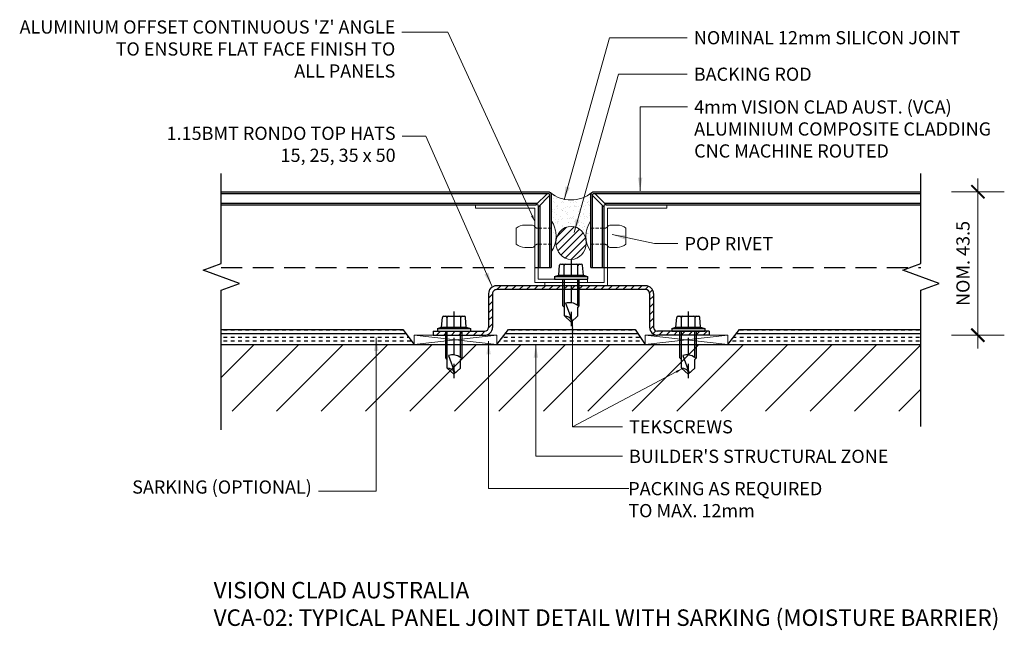
# Model space of a CAD drawing. Units: millimetres. Extents: x 449701 to 449999, y 6457 to 6642.
import ezdxf

# ---------------------------------------------------------------- set-up
doc = ezdxf.new("R2010")
doc.units = ezdxf.units.MM
doc.header["$PDMODE"] = 3
doc.linetypes.add('HIDDEN', pattern=[9.525, 6.35, -3.175])
doc.linetypes.add('HIDDEN2', pattern=[4.7625, 3.175, -1.5875])
for name, color, linetype in [('12', 12, 'Continuous'), ('Dimensions', 7, 'Continuous'), ('RONDO', 20, 'Continuous'), ('STRUCTURE', 8, 'Continuous'), ('TEXT', 7, 'Continuous'), ('TITLE', 7, 'Continuous')]:
    doc.layers.add(name, color=color, linetype=linetype)
for name, color, linetype, lineweight in [('ACM', 150, 'Continuous', 25), ('FIXING', 1, 'Continuous', 9), ('SARKING', 56, 'Continuous', 25), ('SILICON', 8, 'Continuous', 15)]:
    doc.layers.add(name, color=color, linetype=linetype, lineweight=lineweight)
doc.styles.add('dimstyle', font='isocpeur.ttf')
doc.dimstyles.new('arch 2', dxfattribs={"dimscale": 2, "dimtxt": 2, "dimasz": 2, "dimexe": 4, "dimexo": 1, "dimgap": 1, "dimtad": 1, "dimdec": 1, "dimdsep": 46, "dimtxsty": 'dimstyle', "dimblk": 'ARCHTICK', "dimcen": 2, "dimdle": 2, "dimclrd": 256, "dimclre": 256, "dimclrt": 256, "dimazin": 0, "dimtfac": 1, "dimtdec": 1, "dimtix": 1, "dimtmove": 2, "dimatfit": 3, "dimfxl": 4, "dimfxlon": 1, "dimlwd": 9, "dimlwe": 9, "dimarcsym": 0})

# ---------------------------------------------------------------- blocks, each defined once
blk = doc.blocks.new('_ArchTick')
at = {"color": 0, "linetype": 'ByBlock', "const_width": 0.15}
blk.add_lwpolyline([(-0.5, -0.5), (0.5, 0.5)], dxfattribs=at)
blk = doc.blocks.new('*U2')
at = {"layer": '12'}
for p, q in [((-5.5, -3.7), (-5.5, 3.7)), ((-1.5, 4.5), (-5.04, 4.2)), ((-1.5, 4.5), (-1, 6)), ((-1.5, -4.5), (-1.5, 4.5)), ((-1, -6), (-1, 6)), ((-1, 6), (0, 6)), ((0, -6), (0, 6)), ((-1.5, 2.5), (-5, 2.5)), ((9.7, 3), (0, 3)), ((9.53, 2.4), (0, 2.4)), ((8.74, -1.98), (15.13, 0.34)), ((9.9, 2.79), (9.53, 2.4)), ((10.26, 2.4), (9.7, 3)), ((13.4, 2.4), (10.26, 2.4)), ((15.6, 0), (13.4, 2.4)), ((15.6, 0), (13.4, -2.4)), ((-1.5, -2.5), (-5, -2.5)), ((13.4, -2.4), (0, -2.4)), ((9.7, -3), (0, -3)), ((10.26, -2.4), (9.7, -3)), ((-1.5, -4.5), (-5.04, -4.2)), ((-1, -6), (-1.5, -4.5)), ((-1, -6), (0, -6))]:
    blk.add_line(p, q, dxfattribs=at)
at = {"layer": '12', "linetype": 'HIDDEN'}
blk.add_line((-7.18, 0), (17.09, 0), dxfattribs=at)
at = {"layer": '12'}
for centre, radius, start, end in [((-5, 3.7), 0.5, 94.8719, 180), ((-5, 3), 0.5, 180, 270), ((-5, 2), 0.5, 90, 180), ((13.9, -0.65), 5.33, 145.0538, 194.4608), ((16.58, -2.48), 3.18, 117.1564, 178.4869), ((-5, -2), 0.5, 180, 270), ((-5, -3), 0.5, 90, 180), ((-5, -3.7), 0.5, 180, 265.1281)]:
    blk.add_arc(centre, radius, start, end, dxfattribs=at)
blk = doc.blocks.new('*D3')
at = {"layer": 'Defpoints', "color": 0}
for p in [(449913.11, 6589.7), (449991.38, 6589.7), (449913.11, 6546.2)]:
    blk.add_point(p, dxfattribs=at)
at = {"layer": 'Dimensions', "linetype": 'Continuous', "lineweight": 9}
for p, q in [((449991.38, 6542.2), (449991.38, 6593.7)), ((449983.38, 6589.7), (449999.38, 6589.7))]:
    blk.add_line(p, q, dxfattribs=at)
at = {"layer": 'Dimensions', "linetype": 'ByBlock', "lineweight": 9}
blk.add_line((449983.38, 6546.2), (449999.38, 6546.2), dxfattribs=at)
at = {"layer": 'Dimensions', "lineweight": 9, "xscale": 4, "yscale": 4, "zscale": 4}
for p, rotation in [((449991.38, 6589.7), 90), ((449991.38, 6546.2), 270)]:
    blk.add_blockref('_ArchTick', p, dxfattribs=dict(at, rotation=rotation))
at = {"layer": 'Dimensions', "insert": (449987.38, 6567.95), "char_height": 4, "attachment_point": 5, "rotation": 90, "style": 'dimstyle'}
blk.add_mtext('NOM. 43.5', dxfattribs=at)
blk = doc.blocks.new('RONDO_H515')
at = {"layer": 'RONDO'}
h = blk.add_hatch(dxfattribs=at)
h.set_pattern_fill('ANSI31', color=256, scale=0.5, style=0)
h.paths.add_polyline_path([(66.8, 2.4), (66.8, 12.61, -0.414214), (68, 13.81), (83.6, 13.81), (83.6, 15), (68, 15, 0.414214), (65.61, 12.61), (65.61, 2.4, -0.414214), (64.4, 1.19), (19.2, 1.19, -0.414214), (17.99, 2.4), (17.99, 12.61, 0.414214), (15.6, 15), (0, 15), (0, 13.81), (15.6, 13.81, -0.414214), (16.8, 12.61), (16.8, 2.4, 0.414214), (19.2, 0), (64.4, 0, 0.414214)])
for p, q in [((0, 15), (15.6, 15)), ((0, 13.81), (0, 15)), ((83.6, 15), (68, 15)), ((83.6, 13.81), (83.6, 15)), ((0, 13.81), (15.6, 13.81)), ((16.8, 2.4), (16.8, 12.61)), ((17.99, 2.4), (17.99, 12.61)), ((65.61, 2.4), (65.61, 12.61)), ((66.8, 2.4), (66.8, 12.61)), ((83.6, 13.81), (68, 13.81)), ((19.2, 1.19), (64.4, 1.19)), ((19.2, 0), (64.4, 0))]:
    blk.add_line(p, q, dxfattribs=at)
for centre, radius, start, end in [((15.6, 12.61), 2.39, 0, 90), ((68, 12.61), 2.39, 90, 180), ((15.6, 12.61), 1.2, 0, 90), ((68, 12.61), 1.2, 90, 180), ((19.2, 2.4), 2.4, 180, 270), ((19.2, 2.4), 1.21, 180, 270), ((64.4, 2.4), 2.4, 270, 0), ((64.4, 2.4), 1.21, 270, 0)]:
    blk.add_arc(centre, radius, start, end, dxfattribs=at)
blk = doc.blocks.new('Rivet ASP-6-4')
at = {"layer": 'FIXING'}
for p, q in [((-5.9, 3.4), (-7.99, 3.4)), ((0, 4.75), (0, -4.75)), ((-10.63, 2.4), (-10.63, -2.4)), ((-5.9, -3.4), (-7.99, -3.4))]:
    blk.add_line(p, q, dxfattribs=at)
at = {"layer": 'FIXING', "color": 8, "linetype": 'HIDDEN2', "ltscale": 0.3}
for p, q in [((0, 2.4), (-4.1, 2.4)), ((0, -2.4), (-4.1, -2.4))]:
    blk.add_line(p, q, dxfattribs=at)
at = {"layer": 'FIXING'}
for centre, radius, start, end in [((-7.99, -0.58), 3.98, 89.9713, 131.4915), ((-5.95, 2.25), 1.15, 34.3996, 92.4703), ((-6.77, 0), 8.27, 324.9489, 35.0511), ((-7.99, 0.58), 3.98, 228.5085, 270.0287), ((-5.95, -2.25), 1.15, 267.5297, 325.6004)]:
    blk.add_arc(centre, radius, start, end, dxfattribs=at)
at = {"layer": 'FIXING', "color": 8, "linetype": 'HIDDEN2', "ltscale": 0.3}
for centre, start, end in [((-4.05, 3.55), 214.3996, 272.4703), ((-4.05, -3.55), 87.5297, 145.6004)]:
    blk.add_arc(centre, 1.15, start, end, dxfattribs=at)

msp = doc.modelspace()

# ---------------------------------------------------------------- hatches: boundary and pattern name
at = {"layer": 'SARKING'}
h = msp.add_hatch(dxfattribs=at)
h.set_pattern_fill('INSUL', color=256, scale=0.35, style=0)
h.set_pattern_definition([(0, (449760.6074, 6543.4018), (0, 3.33375), []), (0, (449760.6074, 6544.513), (0, 3.33375), [1.11125, -1.11125]), (0, (449760.6074, 6545.6243), (0, 3.33375), [1.11125, -1.11125])])
h.paths.add_polyline_path([(449820.61, 6543.4), (449817.11, 6547.9), (449762.11, 6547.9), (449762.11, 6543.4)])
h = msp.add_hatch(dxfattribs=at)
h.set_pattern_fill('INSUL', color=256, scale=0.35, style=0)
h.set_pattern_definition([(0, (449843.3074, 6543.4018), (0, 3.33375), []), (0, (449843.3074, 6544.513), (0, 3.33375), [1.11125, -1.11125]), (0, (449843.3074, 6545.6243), (0, 3.33375), [1.11125, -1.11125])])
h.paths.add_polyline_path([(449887.51, 6547.9), (449868.45, 6547.9), (449867.91, 6547.4), (449867.36, 6547.9), (449849.11, 6547.9), (449845.61, 6543.4), (449890.61, 6543.4)])
h = msp.add_hatch(dxfattribs=at)
h.set_pattern_fill('INSUL', color=256, scale=0.35, style=0)
h.set_pattern_definition([(0, (449908.1074, 6543.4018), (0, 3.33375), []), (0, (449908.1074, 6544.513), (0, 3.33375), [1.11125, -1.11125]), (0, (449908.1074, 6545.6243), (0, 3.33375), [1.11125, -1.11125])])
h.paths.add_polyline_path([(449916.11, 6547.9), (449916.11, 6548.01), (449922.11, 6548.01), (449922.11, 6547.9)])
h.paths.add_polyline_path([(449974.11, 6543.4), (449974.11, 6547.9), (449919.11, 6547.9), (449915.61, 6543.4)])
at = {"layer": 'SILICON'}
h = msp.add_hatch(dxfattribs=at)
h.set_pattern_fill('AR-SAND', color=256, scale=0.05, style=0)
h.set_pattern_definition([(37.5, (440299.5517, 1576.7509), (-0.08000156, 2.4470662), [0, -1.9304, 0, -2.159, 0, -2.06375]), (7.5, (440299.5517, 1576.751), (2.2476164, 3.5841255), [0, -1.0414, 0, -1.7399, 0, -0.66675]), (327.5, (440297.9896, 1576.7509), (3.95496185, 0.00718592), [0, -0.635, 0, -2.286, 0, -2.9845]), (317.5, (440297.9896, 1576.751), (3.8177823, 1.1146466), [0, -0.3175, 0, -1.4986, 0, -1.7145])])
edge = h.paths.add_edge_path()
edge.add_ellipse((449868.11, 6574.2), major_axis=(-5.98, 0.66), ratio=0.823178, start_angle=-172.4128, end_angle=7.5872, ccw=False)
edge.add_line((449874.11, 6574.2), (449874.11, 6576.2))
edge.add_arc((449873.94, 6576.7), 0.529, 71.0754, 288.9246, ccw=False)
edge.add_line((449874.11, 6577.2), (449874.11, 6589.18))
edge.add_arc((449868.12, 6597.24), 10.04, 233.2004, 306.6232, ccw=False)
edge.add_line((449862.11, 6589.2), (449862.11, 6577.2))
edge.add_arc((449862.11, 6576.7), 0.5, -90, 90, ccw=False)
edge.add_line((449862.11, 6576.2), (449862.11, 6574.2))
h = msp.add_hatch(dxfattribs=at)
h.set_pattern_fill('LINE', color=256, scale=0.5, angle=45, style=0)
h.set_pattern_definition([(45, (440298.0517, 1576.7509), (-1.12253202, 1.12253202), [])])
edge = h.paths.add_edge_path()
edge.add_ellipse((449868.11, 6574.2), major_axis=(0, -5), ratio=0.918632, start_angle=0, end_angle=360, ccw=False)
at = {"layer": 'TEXT'}
h = msp.add_hatch(dxfattribs=at)
h.set_pattern_fill('ANSI31', color=8, scale=3, style=0)
h.set_pattern_definition([(45, (0, -93.503), (-6.7351921, 6.7351921), [])])
h.paths.add_polyline_path([(449762.11, 6543.4), (449974.11, 6543.4), (449974.11, 6523.21), (449762.11, 6523.21)])

# ---------------------------------------------------------------- linework, layer by layer
at = {"layer": 'ACM'}
for p, q in [((449860.96, 6589.2), (449857.46, 6585.7)), ((449861.61, 6588.55), (449858.11, 6585.05)), ((449874.61, 6588.55), (449878.11, 6585.05)), ((449875.26, 6589.2), (449878.76, 6585.7))]:
    msp.add_line(p, q, dxfattribs=at)
for points in [[(449762.11, 6589.7), (449861.11, 6589.7, -0.414214), (449862.11, 6588.7), (449862.11, 6566.7)], [(449762.11, 6589.2), (449861.11, 6589.2, -0.414214), (449861.61, 6588.7), (449861.61, 6566.7)], [(449874.11, 6566.7), (449874.11, 6588.7, -0.414214), (449875.11, 6589.7), (449974.11, 6589.7)], [(449874.61, 6566.7), (449874.61, 6588.7, -0.414214), (449875.11, 6589.2), (449974.11, 6589.2)]]:
    msp.add_lwpolyline(points, format="xyb", dxfattribs=at)
for points in [[(449762.11, 6586.2), (449857.96, 6586.2)], [(449762.11, 6585.7), (449857.46, 6585.7)], [(449858.11, 6585.05), (449858.11, 6566.7)], [(449858.61, 6585.55), (449858.61, 6566.7)], [(449877.61, 6566.7), (449877.61, 6585.55)], [(449878.11, 6566.7), (449878.11, 6585.05)], [(449878.26, 6586.2), (449974.11, 6586.2)], [(449878.76, 6585.7), (449974.11, 6585.7)], [(449858.11, 6566.7), (449862.11, 6566.7)], [(449874.11, 6566.7), (449878.11, 6566.7)]]:
    msp.add_lwpolyline(points, dxfattribs=at)
at = {"layer": 'ACM', "linetype": 'HIDDEN'}
for points in [[(449762.11, 6566.7), (449858.11, 6566.7)], [(449878.11, 6566.7), (449974.11, 6566.7)]]:
    msp.add_lwpolyline(points, dxfattribs=at)
at = {"layer": 'FIXING', "color": 3}
for p, q in [((449820.61, 6543.4), (449845.61, 6546.2)), ((449820.61, 6546.2), (449845.61, 6543.4)), ((449890.61, 6543.4), (449915.61, 6546.2)), ((449890.61, 6546.2), (449915.61, 6543.4))]:
    msp.add_line(p, q, dxfattribs=at)
at = {"layer": 'FIXING', "color": 1}
for points in [[(449839.11, 6585.7), (449858.11, 6585.7), (449858.11, 6563.2), (449873.11, 6563.2), (449873.11, 6562.2), (449857.11, 6562.2), (449857.11, 6584.7), (449839.11, 6584.7)], [(449897.11, 6584.7), (449879.11, 6584.7), (449879.11, 6561.2), (449860.11, 6561.2), (449860.11, 6562.2), (449878.11, 6562.2), (449878.11, 6585.7), (449897.11, 6585.7)]]:
    msp.add_lwpolyline(points, close=True, dxfattribs=at)
at = {"layer": 'FIXING', "color": 3}
for points in [[(449820.61, 6543.4), (449845.61, 6543.4), (449845.61, 6546.2), (449820.61, 6546.2)], [(449890.61, 6543.4), (449915.61, 6543.4), (449915.61, 6546.2), (449890.61, 6546.2)]]:
    msp.add_lwpolyline(points, close=True, dxfattribs=at)
at = {"layer": 'SARKING'}
msp.add_lwpolyline([(449762.11, 6547.9), (449817.11, 6547.9), (449820.61, 6543.4), (449845.61, 6543.4), (449849.11, 6547.9), (449887.51, 6547.9), (449890.61, 6543.4), (449915.61, 6543.4), (449919.11, 6547.9), (449974.11, 6547.9)], dxfattribs=at)
at = {"layer": 'SILICON'}
msp.add_arc((449868.11, 6597.28), 10.07, 231.3449, 308.6551, dxfattribs=at)
at = {"layer": 'SILICON', "extrusion": (0, 0, -1)}
msp.add_ellipse((449868.11, 6574.2), major_axis=(0, -5), ratio=0.918632, start_param=-1.570796, end_param=4.712389, dxfattribs=at)
at = {"layer": 'STRUCTURE'}
msp.add_line((449762.11, 6543.4), (449974.11, 6543.4), dxfattribs=at)
at = {"layer": 'STRUCTURE', "linetype": 'Continuous'}
for points in [[(449762.11, 6517.58), (449762.11, 6559.9), (449767.6, 6561.9), (449756.61, 6565.9), (449762.11, 6567.9), (449762.11, 6595.19)], [(449974.11, 6518.56), (449974.11, 6559.9), (449979.6, 6561.9), (449968.61, 6565.9), (449974.11, 6567.9), (449974.11, 6595.19)]]:
    msp.add_lwpolyline(points, dxfattribs=at)

# ---------------------------------------------------------------- block references
at = {"layer": 'FIXING'}
msp.add_blockref('Rivet ASP-6-4', (449862.11, 6576.2), dxfattribs=at)
at = {"layer": 'FIXING', "xscale": -1}
msp.add_blockref('Rivet ASP-6-4', (449874.11, 6576.2), dxfattribs=at)
at = {"layer": 'FIXING', "color": 7, "lineweight": 15, "xscale": 0.8333333333139308, "yscale": 0.8333333333139308, "zscale": 0.8333333333139308, "rotation": 270}
for p in [(449868.11, 6563.2), (449832.61, 6547.39), (449903.61, 6547.39)]:
    msp.add_blockref('*U2', p, dxfattribs=at)
at = {"layer": 'RONDO', "rotation": 180}
msp.add_blockref('RONDO_H515', (449909.91, 6561.2), dxfattribs=at)

# ---------------------------------------------------------------- texts
at = {"layer": 'TEXT', "char_height": 4, "style": 'dimstyle'}
for s, insert, attachment_point in [("ALUMINIUM OFFSET CONTINUOUS 'Z' ANGLE\\PTO ENSURE FLAT FACE FINISH TO\\PALL PANELS", (449814.85, 6623.03), 9), ('NOMINAL 12mm SILICON JOINT', (449905.32, 6638.36), 1), ('BACKING ROD', (449905.3, 6627.3), 1), ('4mm VISION CLAD AUST. (VCA)\\PALUMINIUM COMPOSITE CLADDING\\PCNC MACHINE ROUTED', (449905.41, 6617.38), 1), ('1.15BMT RONDO TOP HATS\\P15, 25, 35 x 50', (449814.95, 6597.48), 9), ('POP RIVET', (449902.5, 6575.96), 1), ('TEKSCREWS', (449885.66, 6520.46), 1), ("BUILDER'S STRUCTURAL ZONE", (449885.66, 6511.51), 1), ('SARKING (OPTIONAL)', (449789.55, 6496.95), 9), ('PACKING AS REQUIRED\\PTO MAX. 12mm', (449885.45, 6501.71), 1)]:
    msp.add_mtext(s, dxfattribs=dict(at, insert=insert, attachment_point=attachment_point))
at = {"layer": 'TITLE', "insert": (449759.8, 6471.45), "char_height": 5, "width": 251.867, "attachment_point": 1, "style": 'dimstyle'}
msp.add_mtext('VISION CLAD AUSTRALIA\\PVCA-02: TYPICAL PANEL JOINT DETAIL WITH SARKING (MOISTURE BARRIER)', dxfattribs=at)

# ---------------------------------------------------------------- dimensions: what is measured, and where the dimension line sits
at = {"layer": 'Dimensions'}
dim = msp.add_aligned_dim(p1=(449913.11, 6546.2), p2=(449913.11, 6589.7), distance=-78.28, text='NOM. <>', dimstyle='arch 2', dxfattribs=at)
dim.commit()
dim.dimension.update_dxf_attribs({"geometry": '*D3', "text_midpoint": (449987.38, 6567.95)})

# ---------------------------------------------------------------- leaders
at = {"layer": 'TEXT'}
for points in [[(449857.11, 6580.62), (449830.78, 6638.08), (449816.85, 6638.08)], [(449901.71, 6536), (449868.53, 6518.46)]]:
    msp.add_leader(points, dimstyle='arch 2', override={"dimscale": 1, "dimtad": 0}, dxfattribs=at)
at = {"layer": 'TEXT', "annotation_type": 0, "has_hookline": 1}
for points, override, hookline_direction, text_width in [([(449865.98, 6587.2), (449879.72, 6636.36), (449903.32, 6636.36)], {"dimgap": 1, "dimtad": 0}, 0, 70), ([(449869.01, 6577.33), (449882.46, 6625.3), (449903.3, 6625.3)], {"dimgap": 1, "dimtad": 0}, 0, 31.6), ([(449889.04, 6589.96), (449889.04, 6615.38), (449903.41, 6615.38)], {"dimgap": 1, "dimtad": 0}, 0, 79.2), ([(449844.06, 6561.2), (449824.09, 6606.51), (449816.95, 6606.51)], {"dimgap": 1, "dimtad": 0}, 1, 63.2), ([(449880.61, 6576.7), (449893.38, 6573.96), (449900.5, 6573.96)], {"dimgap": 1, "dimtad": 0, "dimclrd": 256}, 0, 25.2), ([(449868.53, 6550.53), (449868.53, 6518.46), (449883.66, 6518.46)], {"dimgap": 1, "dimtad": 0}, 0, 28), ([(449809.09, 6545.44), (449809.09, 6498.95), (449791.55, 6498.95)], {"dimgap": 1, "dimtad": 0}, 1, 49.2), ([(449843.11, 6544.38), (449843.11, 6499.71), (449885.63, 6499.71)], {"dimgap": 1, "dimtad": 0}, 0, 54), ([(449857.44, 6543.4), (449857.44, 6509.51), (449883.66, 6509.51)], {"dimgap": 1, "dimtad": 0}, 0, 72.2)]:
    msp.add_leader(points, dimstyle='arch 2', override=override, dxfattribs=dict(at, hookline_direction=hookline_direction, text_width=text_width))

doc.saveas('drawing.dxf')
